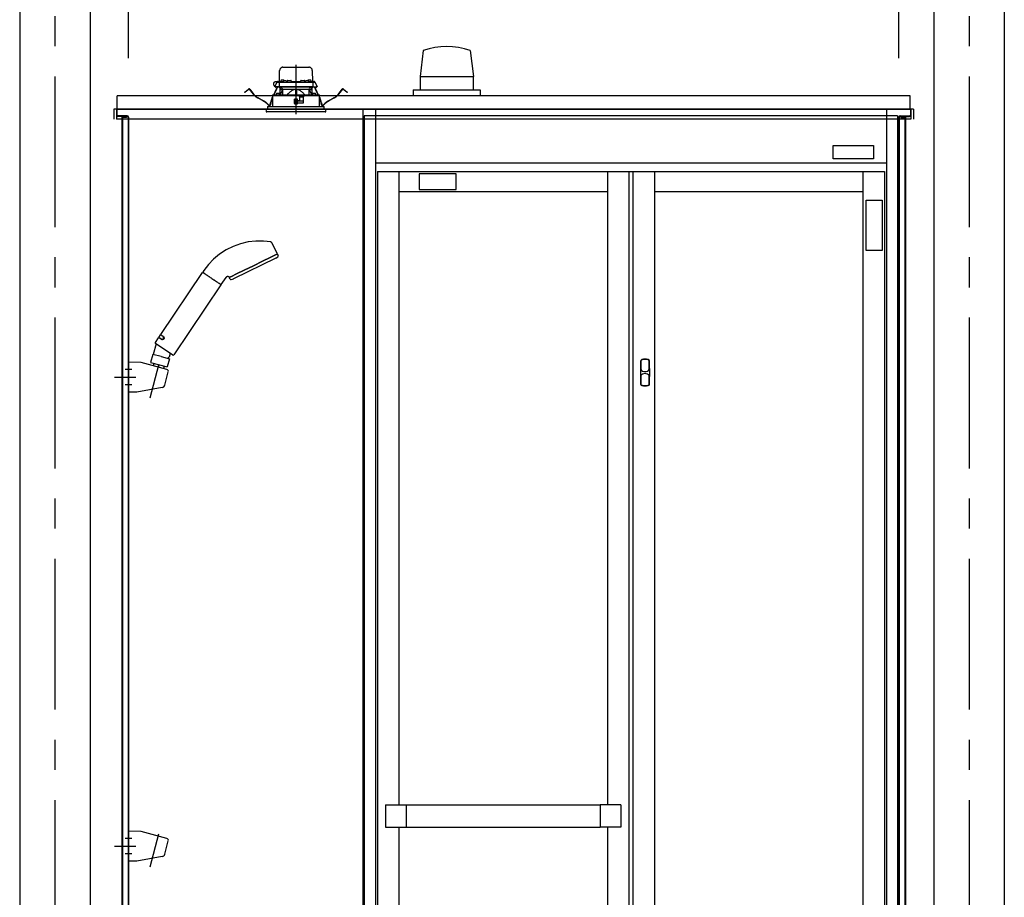
# Model space of a CAD drawing. Extents: x -405 to 205, y -16 to 288.
# Drawn here: x -232 to -183, y 194 to 238 of the extents above; entities that cross this region are included whole.
import ezdxf

# ---------------------------------------------------------------- set-up
doc = ezdxf.new("R2010")
doc.units = 0
doc.header["$MEASUREMENT"] = 0
doc.linetypes.add('CENTER', pattern=[12, 7.5, -1.5, 1.5, -1.5])
doc.linetypes.add('DASHED', pattern=[4.5, 3, -1.5])
doc.layers.get('0').update_dxf_attribs({"linetype": 'CONTINUOUS'})
doc.layers.get('DEFPOINTS').update_dxf_attribs({"linetype": 'CONTINUOUS'})
doc.layers.add('VIEW0001', color=7, linetype='CONTINUOUS')
doc.styles.get("Standard").update_dxf_attribs({"font": 'ROMANS', "bigfont": 'EXTFONT'})
doc.dimstyles.new('ISO-25', dxfattribs={"dimtxt": 2.5, "dimasz": 2.5, "dimexe": 1.25, "dimexo": 0.625, "dimtad": 1, "dimdec": 4, "dimdsep": 46, "dimtxsty": 'STANDARD', "dimcen": 2.5, "dimadec": 0, "dimazin": 0, "dimtfac": 1, "dimtdec": 4, "dimtmove": 0, "dimatfit": 3, "dimfxl": 1, "dimtolj": 1, "dimtzin": 0, "dimarcsym": 0})

# ---------------------------------------------------------------- blocks, each defined once
blk = doc.blocks.new('_ORIGIN')
at = {"color": 0, "linetype": 'ByBlock'}
blk.add_line((0, 0), (-1, 0), dxfattribs=at)
blk.add_circle((0, 0), 0.5, dxfattribs=at)
blk = doc.blocks.new('*D62')
at = {"color": 0}
for p, q in [((-226.727365, 236.103323), (-226.727365, 242.563379)), ((-226.127365, 242.563379), (-188.994033, 242.563379)), ((-188.394033, 236.103323), (-188.394033, 242.563379))]:
    blk.add_line(p, q, dxfattribs=at)
at = {"layer": 'DEFPOINTS', "color": 0}
for p in [(-188.394033, 242.563379), (-226.727365, 233.563323), (-188.394033, 233.563323)]:
    blk.add_point(p, dxfattribs=at)
at = {"color": 0, "xscale": 0.6, "yscale": 0.6, "zscale": 0.6, "rotation": 180}
blk.add_blockref('_ORIGIN', (-226.727365, 242.563379), dxfattribs=at)
at = {"color": 0, "xscale": 0.6, "yscale": 0.6, "zscale": 0.6}
blk.add_blockref('_ORIGIN', (-188.394033, 242.563379), dxfattribs=at)
at = {"color": 0, "linetype": 'Continuous'}
blk.add_text('バスルーム内寸\u3000１１５０', height=2, dxfattribs=at).set_placement((-222.435199, 243.233443))

msp = doc.modelspace()

# ---------------------------------------------------------------- linework, layer by layer
at = {"layer": 'VIEW0001', "color": 7, "linetype": 'Continuous'}
for p, q in [((-232.144031, 247.196656), (-232.144031, 161.696692)), ((-228.644031, 247.196656), (-228.644031, 161.696692)), ((-186.644031, 247.196656), (-186.644031, 161.696692)), ((-183.144031, 247.196656), (-183.144031, 161.696692)), ((-212.05997, 236.480169), (-212.218342, 235.196444)), ((-209.726398, 236.479493), (-209.56801, 235.195688)), ((-212.218901, 235.196624), (-209.568836, 235.196624)), ((-212.218901, 235.196624), (-212.218901, 234.529957)), ((-209.568836, 235.196624), (-209.568836, 234.529957)), ((-187.827323, 234.22999), (-227.293995, 234.22999)), ((-227.293995, 233.563323), (-227.293995, 234.22999)), ((-212.560698, 234.529957), (-209.227202, 234.529957)), ((-212.560698, 234.529957), (-212.560698, 234.22999)), ((-209.227364, 234.529957), (-209.227364, 234.22999)), ((-187.827323, 233.563323), (-187.827323, 234.22999)), ((-187.660666, 233.563323), (-227.460661, 233.563323)), ((-227.460661, 233.563323), (-227.460661, 233.063323)), ((-227.327361, 233.563323), (-227.327361, 233.273323)), ((-227.304025, 233.563321), (-227.327361, 233.563321)), ((-227.32734, 233.563323), (-227.32734, 233.063323)), ((-227.304025, 233.563323), (-227.304025, 233.273323)), ((-227.304025, 233.563323), (-187.817371, 233.563323)), ((-220.194032, 233.563323), (-220.394032, 233.563323)), ((-220.194032, 233.563323), (-220.394032, 233.563323)), ((-220.194032, 233.563323), (-220.394032, 233.563323)), ((-215.060698, 233.563323), (-215.060698, 167.629989)), ((-214.444038, 233.563323), (-214.444038, 166.396656)), ((-189.010704, 233.563323), (-214.444038, 233.563323)), ((-189.010704, 233.563323), (-189.010704, 166.396656)), ((-187.817371, 233.563323), (-187.817371, 233.273323)), ((-187.817371, 233.563321), (-187.794035, 233.563321)), ((-187.794035, 233.563323), (-187.794035, 233.273323)), ((-187.793997, 233.563323), (-187.793997, 233.063323)), ((-187.660666, 233.563323), (-187.660666, 233.063323)), ((-187.793997, 233.063323), (-227.32734, 233.063323)), ((-226.794025, 233.229988), (-227.26069, 233.229988)), ((-226.743366, 233.206652), (-227.26069, 233.206652)), ((-227.067361, 233.206652), (-227.067361, 174.368892)), ((-227.027363, 233.146655), (-227.027363, 174.368892)), ((-226.827361, 233.146655), (-227.027363, 233.146655)), ((-226.827361, 233.206652), (-226.827361, 233.146655)), ((-226.75069, 233.163322), (-226.75069, 167.696656)), ((-226.727365, 233.163322), (-226.727365, 167.629989)), ((-214.994033, 233.235235), (-214.994033, 166.396656)), ((-188.460708, 233.229989), (-214.994033, 233.229989)), ((-188.460708, 233.235235), (-188.460708, 166.396656)), ((-188.394031, 233.163322), (-188.394031, 167.696656)), ((-188.37803, 233.206652), (-187.860706, 233.206652)), ((-188.37803, 233.206652), (-187.860706, 233.206652)), ((-188.370706, 233.163322), (-188.370706, 167.696656)), ((-188.327371, 233.229988), (-187.860706, 233.229988)), ((-188.327371, 233.229988), (-187.860706, 233.229988)), ((-188.294035, 233.206652), (-188.294035, 233.146655)), ((-188.294035, 233.206652), (-188.294035, 233.146655)), ((-188.294035, 233.146655), (-188.094033, 233.146655)), ((-188.294035, 233.146655), (-188.094033, 233.146655)), ((-188.094033, 233.146655), (-188.094033, 168.729989)), ((-188.054035, 233.206652), (-188.054035, 168.963321)), ((-191.660627, 231.760612), (-189.660627, 231.760612)), ((-191.660627, 231.093945), (-191.660627, 231.760612)), ((-189.660627, 231.760612), (-189.660627, 231.093945)), ((-214.444038, 230.896656), (-189.010704, 230.896656)), ((-189.660627, 231.093945), (-191.660627, 231.093945)), ((-214.344038, 230.463323), (-189.110704, 230.463323)), ((-214.344038, 230.463323), (-214.344038, 167.396656)), ((-213.277371, 230.463323), (-213.277371, 198.954989)), ((-210.427303, 230.340761), (-212.260636, 230.340761)), ((-212.260636, 230.340761), (-212.260636, 229.574094)), ((-210.427303, 229.574094), (-210.427303, 230.340761)), ((-202.894038, 230.463323), (-202.894038, 198.954989)), ((-201.827371, 230.463323), (-201.827371, 167.396656)), ((-201.627371, 230.463323), (-201.627371, 167.396656)), ((-200.560704, 230.463323), (-200.560704, 167.396656)), ((-190.177371, 230.463323), (-190.177371, 167.396656)), ((-189.110704, 230.463323), (-189.110704, 167.396656)), ((-213.277371, 229.463323), (-202.894038, 229.463323)), ((-212.260636, 229.574094), (-210.427303, 229.574094)), ((-200.560704, 229.463323), (-190.177371, 229.463323)), ((-190.020214, 226.53642), (-190.020214, 229.03642)), ((-190.020214, 229.03642), (-189.227287, 229.03642)), ((-189.227287, 229.03642), (-189.227287, 226.53642)), ((-189.227287, 226.53642), (-190.020214, 226.53642)), ((-226.106332, 220.958862), (-226.727368, 220.980544)), ((-226.727364, 219.479378), (-226.727364, 220.980546)), ((-224.819586, 220.61585), (-226.092409, 220.956919)), ((-224.9246, 219.837595), (-224.748867, 220.493394)), ((-225.056633, 219.716595), (-226.31977, 219.493637)), ((-226.319768, 219.493638), (-226.727361, 219.479379)), ((-213.944038, 198.954989), (-213.944038, 197.838323)), ((-213.944038, 198.954989), (-212.910704, 198.954989)), ((-212.910704, 198.954989), (-212.910704, 197.838323)), ((-212.910704, 198.951656), (-203.260704, 198.951656)), ((-203.260704, 198.954989), (-203.260704, 197.838323)), ((-202.227371, 198.954989), (-203.260704, 198.954989)), ((-202.227371, 198.954989), (-202.227371, 197.838323)), ((-226.106332, 197.625556), (-226.727368, 197.647238)), ((-226.727364, 196.146072), (-226.727364, 197.64724)), ((-224.819586, 197.282544), (-226.092409, 197.623613)), ((-213.944038, 197.838323), (-212.910704, 197.838323)), ((-213.277371, 197.838323), (-213.277371, 167.396656)), ((-212.910704, 197.841656), (-203.260704, 197.841656)), ((-202.227371, 197.838323), (-203.260704, 197.838323)), ((-202.894038, 197.838323), (-202.894038, 167.396656)), ((-224.9246, 196.504289), (-224.748867, 197.160088)), ((-226.319768, 196.160332), (-226.727361, 196.146073)), ((-225.056633, 196.383289), (-226.31977, 196.160332))]:
    msp.add_line(p, q, dxfattribs=at)
at = {"layer": 'VIEW0001', "color": 7, "linetype": 'CENTER'}
for p, q in [((-230.394031, 247.196656), (-230.394031, 151.363323)), ((-184.894031, 247.196656), (-184.894031, 151.363312)), ((-218.394031, 235.775471), (-218.394031, 233.314402)), ((-226.5607, 220.613296), (-226.894032, 220.613296)), ((-225.658028, 219.199573), (-225.215403, 220.851536)), ((-227.428251, 220.229962), (-226.362826, 220.229962)), ((-226.5607, 219.846627), (-226.894032, 219.846627)), ((-225.658028, 195.866267), (-225.215403, 197.51823)), ((-226.5607, 197.279991), (-226.894032, 197.279991)), ((-227.428251, 196.896656), (-226.362826, 196.896656)), ((-226.5607, 196.513321), (-226.894032, 196.513321))]:
    msp.add_line(p, q, dxfattribs=at)
at = {"layer": 'VIEW0001', "color": 7, "linetype": 'DASHED'}
for p, q in [((-219.216513, 234.943323), (-219.207036, 235.486232)), ((-219.040395, 235.649989), (-217.747668, 235.649989)), ((-217.581027, 235.486232), (-217.57155, 234.943323)), ((-219.440047, 234.676656), (-219.340216, 234.890743)), ((-219.326578, 234.919989), (-219.415698, 234.919989)), ((-219.340216, 234.890743), (-219.327957, 234.917033)), ((-219.327957, 234.917033), (-219.324673, 234.924077)), ((-219.310006, 234.909989), (-219.199608, 234.909989)), ((-219.294462, 234.943323), (-219.032381, 234.943323)), ((-219.232936, 234.877238), (-219.236437, 234.676656)), ((-219.233179, 234.943323), (-219.23265, 234.973614)), ((-219.215986, 234.989989), (-219.215698, 234.989989)), ((-219.199608, 234.909989), (-219.077395, 234.909989)), ((-219.149894, 234.971564), (-219.152365, 234.943323)), ((-219.11274, 235.003812), (-219.114031, 235.003812)), ((-219.077395, 234.909989), (-217.710668, 234.909989)), ((-219.072365, 235.003812), (-219.072365, 235.008144)), ((-219.049031, 235.003812), (-219.072365, 235.003812)), ((-219.049031, 235.008144), (-219.049031, 235.003812)), ((-219.033227, 234.938231), (-219.035698, 234.909989)), ((-219.007365, 235.003812), (-219.008656, 235.003812)), ((-218.996073, 234.970479), (-218.997365, 234.970479)), ((-218.955698, 234.970479), (-218.955698, 234.974811)), ((-218.932365, 234.970479), (-218.955698, 234.970479)), ((-218.932365, 234.974811), (-218.932365, 234.970479)), ((-218.890698, 234.970479), (-218.89199, 234.970479)), ((-218.855682, 234.943323), (-218.830116, 234.943323)), ((-218.852365, 234.909989), (-218.854835, 234.938231)), ((-218.829815, 234.960571), (-218.830698, 234.909989)), ((-218.796487, 234.993323), (-218.658242, 234.993323)), ((-218.624031, 234.909989), (-218.624914, 234.960571)), ((-218.624613, 234.943323), (-218.163449, 234.943323)), ((-218.163148, 234.960571), (-218.164031, 234.909989)), ((-218.12982, 234.993323), (-217.991576, 234.993323)), ((-217.957365, 234.909989), (-217.958248, 234.960571)), ((-217.957946, 234.943323), (-217.932381, 234.943323)), ((-217.933227, 234.938231), (-217.935698, 234.909989)), ((-217.896073, 234.970479), (-217.897365, 234.970479)), ((-217.855698, 234.970479), (-217.855698, 234.974811)), ((-217.832365, 234.970479), (-217.855698, 234.970479)), ((-217.832365, 234.974811), (-217.832365, 234.970479)), ((-217.790698, 234.970479), (-217.79199, 234.970479)), ((-217.779406, 235.003812), (-217.780698, 235.003812)), ((-217.755682, 234.943323), (-217.4936, 234.943323)), ((-217.752365, 234.909989), (-217.754835, 234.938231)), ((-217.739031, 235.003812), (-217.739031, 235.008144)), ((-217.715698, 235.003812), (-217.739031, 235.003812)), ((-217.715698, 235.008144), (-217.715698, 235.003812)), ((-217.710668, 234.909989), (-217.588455, 234.909989)), ((-217.674031, 235.003812), (-217.675323, 235.003812)), ((-217.635698, 234.943323), (-217.638169, 234.971564)), ((-217.588455, 234.909989), (-217.478057, 234.909989)), ((-217.572365, 234.989989), (-217.572076, 234.989989)), ((-217.555412, 234.973614), (-217.554883, 234.943323)), ((-217.555126, 234.877238), (-217.551625, 234.676656)), ((-217.46339, 234.924077), (-217.460106, 234.917033)), ((-217.460106, 234.917033), (-217.447846, 234.890743)), ((-217.447846, 234.890743), (-217.348016, 234.676656)), ((-220.951521, 234.406109), (-220.872185, 234.466985)), ((-220.944418, 234.396854), (-220.951521, 234.406109)), ((-220.865083, 234.45773), (-220.944418, 234.396854)), ((-220.872185, 234.466985), (-220.737316, 234.570475)), ((-220.730213, 234.561219), (-220.865083, 234.45773)), ((-220.51407, 234.306914), (-220.706845, 234.558142)), ((-220.697589, 234.565244), (-220.504815, 234.314016)), ((-219.566406, 234.223324), (-219.56752, 233.696656)), ((-218.250698, 234.223323), (-219.565996, 234.223323)), ((-219.5597, 234.263548), (-219.5597, 234.223323)), ((-219.543333, 234.27996), (-219.559635, 234.263538)), ((-219.543329, 234.27996), (-218.394031, 234.289989)), ((-219.504106, 234.280302), (-219.368516, 234.568667)), ((-219.357958, 234.563703), (-219.491161, 234.280415)), ((-219.403539, 234.676656), (-219.440047, 234.676656)), ((-219.40332, 234.659989), (-219.421574, 234.659989)), ((-219.236437, 234.676656), (-219.403539, 234.676656)), ((-219.218102, 234.659989), (-219.40332, 234.659989)), ((-219.384294, 234.309898), (-219.386765, 234.281656)), ((-219.386765, 234.281656), (-219.203432, 234.281656)), ((-219.368516, 234.568667), (-219.340148, 234.628997)), ((-219.357958, 234.563703), (-219.368516, 234.568667)), ((-219.32959, 234.624033), (-219.357958, 234.563703)), ((-219.34714, 234.342146), (-219.348432, 234.342146)), ((-219.325576, 234.659989), (-219.340148, 234.628997)), ((-219.340148, 234.628997), (-219.32959, 234.624033)), ((-219.312684, 234.659989), (-219.32959, 234.624033)), ((-219.306765, 234.342146), (-219.306765, 234.346478)), ((-219.283432, 234.342146), (-219.306765, 234.342146)), ((-219.283432, 234.346478), (-219.283432, 234.342146)), ((-219.241765, 234.342146), (-219.243057, 234.342146)), ((-219.097792, 234.676656), (-219.236437, 234.676656)), ((-219.087637, 234.659989), (-219.218102, 234.659989)), ((-219.203432, 234.281656), (-219.205903, 234.309898)), ((-219.072729, 234.523323), (-219.188792, 234.283054)), ((-219.177365, 234.30671), (-219.177365, 234.659989)), ((-219.160698, 234.659989), (-219.160698, 234.523323)), ((-219.065338, 234.523323), (-219.160698, 234.523323)), ((-219.07454, 234.587165), (-219.147365, 234.659989)), ((-217.690271, 234.676656), (-219.097792, 234.676656)), ((-217.700426, 234.659989), (-219.087637, 234.659989)), ((-219.07454, 234.587165), (-219.044031, 234.556656)), ((-219.044031, 234.284317), (-219.044031, 234.556656)), ((-219.044031, 234.556656), (-218.419031, 234.556656)), ((-218.419031, 234.556656), (-218.419031, 234.289771)), ((-218.394031, 234.556656), (-218.419031, 234.556656)), ((-218.369031, 234.556656), (-218.394031, 234.556656)), ((-218.394031, 234.289989), (-217.244734, 234.27996)), ((-218.369031, 234.556656), (-217.744031, 234.556656)), ((-218.369031, 234.556656), (-218.369031, 234.289771)), ((-218.225972, 234.198597), (-218.250698, 234.223323)), ((-218.250698, 234.223323), (-217.984031, 234.223323)), ((-217.984031, 234.223323), (-218.004133, 234.203221)), ((-217.222066, 234.223323), (-217.984031, 234.223323)), ((-217.744031, 234.556656), (-217.713523, 234.587165)), ((-217.744031, 234.284317), (-217.744031, 234.556656)), ((-217.627365, 234.523323), (-217.722725, 234.523323)), ((-217.599271, 234.283054), (-217.715333, 234.523323)), ((-217.640698, 234.659989), (-217.713523, 234.587165)), ((-217.569961, 234.659989), (-217.700426, 234.659989)), ((-217.551625, 234.676656), (-217.690271, 234.676656)), ((-217.627365, 234.523323), (-217.627365, 234.659989)), ((-217.610698, 234.659989), (-217.610698, 234.30671)), ((-217.58216, 234.309898), (-217.584631, 234.281656)), ((-217.584631, 234.281656), (-217.401297, 234.281656)), ((-217.384743, 234.659989), (-217.569961, 234.659989)), ((-217.551625, 234.676656), (-217.384524, 234.676656)), ((-217.545006, 234.342146), (-217.546297, 234.342146)), ((-217.504631, 234.342146), (-217.504631, 234.346478)), ((-217.481297, 234.342146), (-217.504631, 234.342146)), ((-217.481297, 234.346478), (-217.481297, 234.342146)), ((-217.458472, 234.624033), (-217.475379, 234.659989)), ((-217.447914, 234.628997), (-217.462487, 234.659989)), ((-217.458472, 234.624033), (-217.447914, 234.628997)), ((-217.430105, 234.563703), (-217.458472, 234.624033)), ((-217.447914, 234.628997), (-217.419547, 234.568667)), ((-217.439631, 234.342146), (-217.440922, 234.342146)), ((-217.419547, 234.568667), (-217.430105, 234.563703)), ((-217.296902, 234.280415), (-217.430105, 234.563703)), ((-217.419547, 234.568667), (-217.283957, 234.280302)), ((-217.401297, 234.281656), (-217.403768, 234.309898)), ((-217.366489, 234.659989), (-217.384743, 234.659989)), ((-217.348016, 234.676656), (-217.384524, 234.676656)), ((-217.228428, 234.263538), (-217.24473, 234.27996)), ((-217.228362, 234.223323), (-217.228362, 234.263548)), ((-217.220542, 233.696656), (-217.221657, 234.223323)), ((-216.283248, 234.314016), (-216.090473, 234.565244)), ((-216.081218, 234.558142), (-216.273992, 234.306914)), ((-215.922979, 234.45773), (-216.057849, 234.561219)), ((-216.050747, 234.570475), (-215.915877, 234.466985)), ((-215.843644, 234.396854), (-215.922979, 234.45773)), ((-215.915877, 234.466985), (-215.836542, 234.406109)), ((-215.836542, 234.406109), (-215.843644, 234.396854)), ((-220.006025, 233.964219), (-220.298984, 234.123236)), ((-220.293419, 234.133489), (-220.00046, 233.974473)), ((-219.674653, 233.789189), (-219.660237, 233.874835)), ((-219.648732, 233.872898), (-219.663148, 233.787252)), ((-219.591644, 234.094131), (-219.566567, 234.147465)), ((-219.566625, 234.119923), (-219.581086, 234.089166)), ((-218.469185, 234.049931), (-218.467265, 233.829931)), ((-218.461745, 233.959977), (-218.4684, 233.959977)), ((-218.461269, 233.905482), (-218.462589, 234.056648)), ((-218.324031, 234.056656), (-218.462518, 234.056656)), ((-218.394031, 233.906656), (-218.461269, 233.905482)), ((-218.460698, 233.839989), (-218.461269, 233.905482)), ((-218.394031, 233.839989), (-218.460698, 233.839989)), ((-218.460598, 233.823323), (-218.324031, 233.823323)), ((-218.394031, 234.056656), (-218.394031, 233.906656)), ((-218.326793, 233.905482), (-218.394031, 233.906656)), ((-218.327365, 233.839989), (-218.394031, 233.839989)), ((-218.327365, 233.839989), (-218.326793, 233.905482)), ((-218.326793, 233.905482), (-218.325474, 234.056656)), ((-218.021961, 233.959977), (-218.326318, 233.959977)), ((-218.317365, 234.010798), (-218.317365, 234.049989)), ((-218.317365, 233.829989), (-218.317365, 233.863323)), ((-218.28696, 233.976252), (-218.314436, 234.003727)), ((-218.307365, 233.873323), (-218.024031, 233.873323)), ((-218.227365, 233.973323), (-218.279889, 233.973323)), ((-218.225972, 234.198597), (-218.217365, 234.189989)), ((-218.217365, 234.189989), (-218.217365, 233.983323)), ((-218.018528, 234.156656), (-218.217365, 234.156656)), ((-218.023468, 233.873637), (-218.017957, 234.189397)), ((-218.017365, 234.189989), (-218.004133, 234.203221)), ((-218.017365, 233.879989), (-218.017365, 234.189989)), ((-217.221496, 234.147465), (-217.196418, 234.094131)), ((-217.206976, 234.089166), (-217.221438, 234.119923)), ((-217.124914, 233.787252), (-217.139331, 233.872898)), ((-217.127826, 233.874835), (-217.11341, 233.789189)), ((-216.787603, 233.974473), (-216.494644, 234.133489)), ((-216.489078, 234.123236), (-216.782037, 233.964219)), ((-216.894031, 233.563323), (-219.894031, 233.563323)), ((-219.894031, 233.563323), (-219.885028, 233.460418)), ((-217.199879, 233.429989), (-219.851822, 233.429989)), ((-219.804031, 233.696656), (-216.984031, 233.696656)), ((-219.804031, 233.696656), (-219.804031, 233.563323)), ((-216.936241, 233.429989), (-217.199879, 233.429989)), ((-216.984031, 233.563323), (-216.984031, 233.696656)), ((-216.903034, 233.460418), (-216.894031, 233.563323))]:
    msp.add_line(p, q, dxfattribs=at)
at = {"layer": 'VIEW0001', "color": 4, "linetype": 'Continuous'}
for p, q in [((-219.611692, 226.932702), (-219.322789, 226.377725)), ((-219.391982, 226.15876), (-221.503623, 225.128844)), ((-220.513281, 225.778054), (-220.060613, 225.998836)), ((-220.060613, 225.998836), (-220.513281, 225.778054)), ((-220.060613, 225.998836), (-219.676859, 226.186005)), ((-219.676859, 226.186005), (-220.060613, 225.998836)), ((-219.676859, 226.186005), (-219.420443, 226.311067)), ((-219.420443, 226.311067), (-219.676859, 226.186005)), ((-219.420443, 226.311067), (-219.330401, 226.354984)), ((-219.330401, 226.354984), (-219.420443, 226.311067)), ((-219.30787, 226.346783), (-219.279971, 226.284121)), ((-225.121984, 222.350076), (-223.041786, 225.434095)), ((-222.972199, 225.537263), (-223.023146, 225.46173)), ((-223.016499, 225.437142), (-223.010079, 225.432812)), ((-223.010079, 225.432812), (-223.007805, 225.431278)), ((-223.007805, 225.431278), (-223.005268, 225.429567)), ((-223.005268, 225.429567), (-222.999445, 225.425639)), ((-222.999445, 225.425639), (-222.984842, 225.41579)), ((-222.984842, 225.41579), (-222.966332, 225.403304)), ((-222.966332, 225.403304), (-222.955597, 225.396063)), ((-221.349704, 225.370104), (-220.96595, 225.557273)), ((-220.96595, 225.557273), (-221.349704, 225.370104)), ((-220.96595, 225.557273), (-220.513281, 225.778054)), ((-220.513281, 225.778054), (-220.96595, 225.557273)), ((-222.955597, 225.396063), (-222.952756, 225.394147)), ((-222.952756, 225.394147), (-222.949854, 225.39219)), ((-222.949854, 225.39219), (-222.943894, 225.38817)), ((-222.943894, 225.38817), (-222.918045, 225.370735)), ((-222.918045, 225.370735), (-222.889034, 225.351166)), ((-222.889034, 225.351166), (-222.85685, 225.329458)), ((-222.85685, 225.329458), (-222.848308, 225.323696)), ((-222.848308, 225.323696), (-222.839625, 225.31784)), ((-222.839625, 225.31784), (-222.821867, 225.305862)), ((-222.821867, 225.305862), (-222.784807, 225.280864)), ((-222.784807, 225.280864), (-222.745698, 225.254485)), ((-222.745698, 225.254485), (-222.725366, 225.240771)), ((-222.725366, 225.240771), (-222.720203, 225.237288)), ((-222.720203, 225.237288), (-222.715026, 225.233796)), ((-222.715026, 225.233796), (-222.704638, 225.226789)), ((-222.704638, 225.226789), (-222.662635, 225.198458)), ((-222.662635, 225.198458), (-222.619923, 225.169648)), ((-222.619923, 225.169648), (-222.576496, 225.140357)), ((-222.576496, 225.140357), (-222.532943, 225.11098)), ((-222.532943, 225.11098), (-222.489866, 225.081924)), ((-222.489866, 225.081924), (-222.47917, 225.07471)), ((-222.47917, 225.07471), (-222.468544, 225.067542)), ((-222.468544, 225.067542), (-222.447601, 225.053416)), ((-222.447601, 225.053416), (-222.406929, 225.025982)), ((-222.406929, 225.025982), (-222.367863, 224.999632)), ((-222.367863, 224.999632), (-222.348939, 224.986868)), ((-222.348939, 224.986868), (-222.344272, 224.98372)), ((-222.344272, 224.98372), (-222.339634, 224.980592)), ((-222.339634, 224.980592), (-222.330491, 224.974424)), ((-222.330491, 224.974424), (-222.295705, 224.950961)), ((-222.295705, 224.950961), (-222.263734, 224.929396)), ((-222.263734, 224.929396), (-222.234588, 224.909737)), ((-222.111205, 224.846618), (-221.875329, 225.196318)), ((-221.671369, 225.117759), (-221.703571, 225.178321)), ((-221.696161, 225.201125), (-221.60612, 225.245041)), ((-221.60612, 225.245041), (-221.696161, 225.201125)), ((-221.60612, 225.245041), (-221.349704, 225.370104)), ((-221.349704, 225.370104), (-221.60612, 225.245041)), ((-222.129845, 224.818983), (-224.478455, 221.337025)), ((-222.234588, 224.909737), (-222.227758, 224.90513)), ((-222.227758, 224.90513), (-222.221161, 224.90068)), ((-222.221161, 224.90068), (-222.208675, 224.892258)), ((-222.208675, 224.892258), (-222.186488, 224.877293)), ((-222.186488, 224.877293), (-222.167998, 224.864822)), ((-222.167998, 224.864822), (-222.160158, 224.859533)), ((-222.160158, 224.859533), (-222.158347, 224.858312)), ((-222.158347, 224.858312), (-222.156604, 224.857136)), ((-222.156604, 224.857136), (-222.153318, 224.85492)), ((-222.153318, 224.85492), (-222.142814, 224.847835)), ((-222.142814, 224.847835), (-222.13648, 224.843562)), ((-222.13648, 224.843562), (-222.134342, 224.84212)), ((-225.390396, 221.952138), (-225.230094, 222.189795)), ((-225.222639, 222.200849), (-225.12944, 222.339022)), ((-225.111392, 222.125812), (-225.222639, 222.200849)), ((-225.107776, 222.115331), (-225.22084, 222.191594)), ((-225.175596, 222.161077), (-225.171868, 222.166604)), ((-225.018193, 222.263985), (-225.12944, 222.339022)), ((-225.120185, 222.340821), (-225.007121, 222.264558)), ((-225.078669, 222.304776), (-225.074941, 222.310303)), ((-224.987721, 222.113559), (-224.98719, 222.113965)), ((-224.987141, 222.113895), (-224.985926, 222.114735)), ((-225.352298, 221.886233), (-225.493564, 221.35888)), ((-224.524729, 221.328031), (-225.381402, 221.905863)), ((-225.517721, 221.365352), (-225.626153, 220.960662)), ((-225.107204, 221.255359), (-225.517721, 221.365352)), ((-225.107204, 221.255359), (-224.696686, 221.145365)), ((-224.696686, 221.145365), (-224.804026, 220.744749)), ((-224.753036, 221.160462), (-224.7879, 221.169797)), ((-224.753028, 221.160461), (-224.699255, 221.232335)), ((-224.650829, 221.413086), (-224.699257, 221.232335)), ((-225.626153, 220.960662), (-224.804026, 220.744749)), ((-225.473216, 220.919685), (-225.505388, 220.799613)), ((-224.957166, 220.784968), (-224.990197, 220.661691))]:
    msp.add_line(p, q, dxfattribs=at)
at = {"layer": 'VIEW0001', "color": 4, "linetype": 'CENTER'}
msp.add_line((-225.215636, 220.850669), (-225.250264, 220.721431), dxfattribs=at)
at = {"layer": 'VIEW0001', "color": 7, "linetype": 'DASHED'}
for points in [[(-219.559217, 234.263538), (-219.548644, 234.263629), (-219.537622, 234.263724), (-219.525699, 234.263827), (-219.512452, 234.263941), (-219.497785, 234.264067), (-219.481829, 234.264205), (-219.464722, 234.264352), (-219.446556, 234.264508), (-219.427331, 234.264674), (-219.407036, 234.264848), (-219.385663, 234.265032), (-219.363233, 234.265225), (-219.339781, 234.265427), (-219.31534, 234.265638), (-219.289933, 234.265857), (-219.263583, 234.266083), (-219.236318, 234.266318), (-219.208167, 234.26656), (-219.17916, 234.26681), (-219.149328, 234.267066), (-219.118704, 234.26733), (-219.087318, 234.2676), (-219.055203, 234.267876), (-219.022392, 234.268159), (-218.988921, 234.268447), (-218.954825, 234.26874), (-218.920141, 234.269039), (-218.884903, 234.269342), (-218.849147, 234.26965), (-218.812913, 234.269962), (-218.776243, 234.270277), (-218.739177, 234.270596), (-218.701747, 234.270919), (-218.663994, 234.271243), (-218.625957, 234.271571), (-218.587677, 234.2719), (-218.549194, 234.272232), (-218.510548, 234.272564), (-218.471778, 234.272898), (-218.432925, 234.273232), (-218.394031, 234.273567)], [(-219.065338, 234.523323), (-219.063341, 234.527408), (-219.061346, 234.531493), (-219.059352, 234.535578), (-219.057361, 234.539664), (-219.055374, 234.543751), (-219.053392, 234.547838), (-219.051416, 234.551927), (-219.049447, 234.556018), (-219.047484, 234.560109)], [(-218.419031, 234.54601), (-218.445051, 234.543444), (-218.470808, 234.538776), (-218.496157, 234.532209), (-218.520989, 234.523963), (-218.545248, 234.514178), (-218.568896, 234.50299), (-218.591929, 234.490554), (-218.614347, 234.477027), (-218.636158, 234.462565), (-218.657391, 234.447291), (-218.678097, 234.43131), (-218.698326, 234.414724), (-218.71811, 234.397613), (-218.737451, 234.380006), (-218.756349, 234.361929), (-218.774807, 234.343413), (-218.792899, 234.324541), (-218.810746, 234.305429), (-218.82847, 234.286198)], [(-218.394031, 234.273567), (-218.356941, 234.273248), (-218.319887, 234.272929), (-218.282905, 234.272611), (-218.24603, 234.272293), (-218.209299, 234.271977), (-218.172742, 234.271662), (-218.136395, 234.27135), (-218.100295, 234.271039), (-218.064476, 234.270731), (-218.028973, 234.270425), (-217.993818, 234.270122), (-217.959042, 234.269823), (-217.924682, 234.269527), (-217.890771, 234.269235), (-217.857341, 234.268948), (-217.824424, 234.268664), (-217.792051, 234.268386), (-217.760253, 234.268112), (-217.729061, 234.267844), (-217.698505, 234.267581), (-217.668613, 234.267323), (-217.639413, 234.267072), (-217.610931, 234.266827), (-217.583197, 234.266588), (-217.556239, 234.266357), (-217.530082, 234.266132), (-217.504751, 234.265914), (-217.480269, 234.265703), (-217.456662, 234.2655), (-217.433951, 234.265304), (-217.412158, 234.265116), (-217.391302, 234.264937), (-217.371399, 234.264765), (-217.352475, 234.264603), (-217.334558, 234.264448), (-217.317667, 234.264303), (-217.301788, 234.264167), (-217.2869, 234.264038), (-217.273045, 234.263919), (-217.260367, 234.26381), (-217.248989, 234.263712), (-217.238655, 234.263623), (-217.228846, 234.263538)], [(-218.394031, 234.273567), (-218.394031, 234.273567)], [(-217.959592, 234.286198), (-217.979511, 234.307596), (-217.999568, 234.328856), (-218.019902, 234.349841), (-218.040652, 234.370414), (-218.061947, 234.39044), (-218.083839, 234.409829), (-218.106341, 234.428509), (-218.129469, 234.446407), (-218.153237, 234.463447), (-218.177686, 234.47948), (-218.202878, 234.4943), (-218.228857, 234.507707), (-218.255604, 234.519537), (-218.283084, 234.529617), (-218.311238, 234.537496), (-218.33997, 234.542637), (-218.369031, 234.54601)], [(-217.740578, 234.560109), (-217.738616, 234.556018), (-217.736646, 234.551927), (-217.73467, 234.547838), (-217.732688, 234.543751), (-217.730701, 234.539664), (-217.728711, 234.535578), (-217.726717, 234.531493), (-217.724721, 234.527408), (-217.722725, 234.523323)], [(-217.228846, 234.263538), (-217.228846, 234.263538)], [(-217.228846, 234.263538), (-217.228846, 234.263538)], [(-217.228846, 234.263538), (-217.228846, 234.263538)], [(-217.228846, 234.263538), (-217.228846, 234.263538)], [(-221.875329, 225.196318), (-221.875329, 225.196318)], [(-221.875329, 225.196318), (-221.875329, 225.196318)], [(-225.098475, 222.109773), (-225.098475, 222.109773)], [(-225.098475, 222.109773), (-225.098475, 222.109773)], [(-225.098475, 222.109773), (-225.098475, 222.109773)], [(-225.018193, 222.263985), (-225.018193, 222.263985)], [(-224.975845, 222.125272), (-224.975845, 222.125272)], [(-224.975845, 222.125272), (-224.975845, 222.125272)], [(-224.975845, 222.125272), (-224.975845, 222.125272)], [(-224.975845, 222.125272), (-224.975845, 222.125272)], [(-224.959859, 222.158323), (-224.959859, 222.158323)]]:
    msp.add_lwpolyline(points, dxfattribs=at)
at = {"layer": 'VIEW0001', "color": 4, "linetype": 'Continuous'}
for points in [[(-219.646756, 226.958283), (-220.011331, 227.000235), (-220.388151, 227.001267), (-220.770213, 226.958453), (-221.149767, 226.870486), (-221.518865, 226.737842), (-221.869844, 226.562791), (-222.195767, 226.349299), (-222.490795, 226.102781), (-222.750514, 225.829741), (-222.972199, 225.537263)], [(-219.611692, 226.932702), (-219.613982, 226.936643), (-219.616603, 226.94032), (-219.619532, 226.943717), (-219.622746, 226.946818), (-219.626223, 226.949606), (-219.62994, 226.952066), (-219.633875, 226.95418), (-219.638004, 226.955932), (-219.642305, 226.957305), (-219.646756, 226.958283)], [(-221.716334, 225.205284), (-221.729469, 225.218125), (-221.744727, 225.228284), (-221.761633, 225.235408), (-221.779624, 225.23931), (-221.798076, 225.239918), (-221.816337, 225.237235), (-221.833759, 225.231333), (-221.849734, 225.222356), (-221.863731, 225.210551), (-221.875329, 225.196318)], [(-225.111392, 222.125812), (-225.108568, 222.124013), (-225.105634, 222.122347), (-225.102592, 222.12081), (-225.099446, 222.1194), (-225.096198, 222.118111), (-225.092849, 222.116944), (-225.089399, 222.115899), (-225.085849, 222.114974), (-225.076561, 222.113208), (-225.07465, 222.112953), (-225.072723, 222.112731), (-225.070782, 222.112542), (-225.068825, 222.112387), (-225.066853, 222.112266), (-225.064866, 222.11218), (-225.062864, 222.112129), (-225.060848, 222.112113), (-225.058816, 222.112134), (-225.056769, 222.112191), (-225.054707, 222.112287), (-225.052629, 222.112422), (-225.050537, 222.112596), (-225.048428, 222.112813), (-225.046304, 222.113072), (-225.045236, 222.113219), (-225.044163, 222.113376), (-225.043088, 222.113546), (-225.042012, 222.113726), (-225.040934, 222.113918), (-225.039857, 222.114122), (-225.038779, 222.114338), (-225.037701, 222.114565), (-225.035543, 222.115056), (-225.033384, 222.115598), (-225.031225, 222.116191), (-225.029065, 222.116839), (-225.026905, 222.117543), (-225.024746, 222.118306), (-225.022587, 222.119131), (-225.020429, 222.120022), (-225.015053, 222.122556), (-225.013992, 222.123114), (-225.012937, 222.12369), (-225.01189, 222.124283), (-225.009817, 222.125522), (-225.007775, 222.126836), (-225.005764, 222.128228), (-225.003786, 222.129702), (-224.999011, 222.133765), (-224.998098, 222.134637), (-224.997203, 222.135526), (-224.996326, 222.136432), (-224.994627, 222.138298), (-224.993001, 222.140235), (-224.99145, 222.142244), (-224.989976, 222.144328), (-224.986675, 222.149801), (-224.98609, 222.150925), (-224.985528, 222.152057), (-224.984991, 222.153198), (-224.984478, 222.154347), (-224.983988, 222.155504), (-224.983522, 222.15667), (-224.983078, 222.157844), (-224.980896, 222.165014), (-224.980352, 222.167407), (-224.979895, 222.169796), (-224.979518, 222.172181), (-224.979219, 222.174561), (-224.978993, 222.176936), (-224.978839, 222.179306), (-224.978752, 222.181672), (-224.978731, 222.184022), (-224.978772, 222.186347), (-224.978871, 222.188647), (-224.979026, 222.190924), (-224.979233, 222.193177), (-224.979491, 222.195409), (-224.979797, 222.197619), (-224.980148, 222.199807), (-224.980341, 222.200894), (-224.980545, 222.201975), (-224.980759, 222.203051), (-224.980984, 222.204122), (-224.981219, 222.205189), (-224.981465, 222.20625), (-224.98172, 222.207306), (-224.981984, 222.208353), (-224.98254, 222.210425), (-224.983129, 222.212464), (-224.98375, 222.214473), (-224.984404, 222.216451), (-224.985087, 222.2184), (-224.9858, 222.22032), (-224.986541, 222.222211), (-224.98731, 222.224074), (-224.988105, 222.225909), (-224.988928, 222.227717), (-224.989776, 222.229497), (-224.99065, 222.231251), (-224.991549, 222.232977), (-224.992473, 222.234676), (-224.993422, 222.236347), (-224.994395, 222.237992), (-225.000725, 222.247258), (-225.002994, 222.250078), (-225.005339, 222.252758), (-225.007757, 222.255295), (-225.010249, 222.25769), (-225.012818, 222.259939), (-225.015465, 222.262039), (-225.018193, 222.263985)], [(-224.987721, 222.113559), (-224.988844, 222.112754), (-224.989991, 222.112004), (-224.991159, 222.111302), (-224.992346, 222.110645), (-224.993548, 222.110028), (-224.994763, 222.109446), (-224.995987, 222.108894), (-224.997219, 222.108368), (-224.998455, 222.107863), (-224.999692, 222.107374), (-225.00111, 222.106828), (-225.002526, 222.106297), (-225.003941, 222.105784), (-225.005355, 222.105287), (-225.006769, 222.104808), (-225.008181, 222.104347), (-225.009593, 222.103906), (-225.011006, 222.103484), (-225.012418, 222.103083), (-225.01383, 222.102704), (-225.015495, 222.102284), (-225.017161, 222.101894), (-225.018826, 222.101532), (-225.020489, 222.101198), (-225.022151, 222.10089), (-225.02381, 222.100608), (-225.025466, 222.10035), (-225.027118, 222.100116), (-225.028765, 222.099905), (-225.030406, 222.099715), (-225.032184, 222.099531), (-225.033955, 222.099372), (-225.035718, 222.099237), (-225.037474, 222.099124), (-225.039222, 222.099035), (-225.040962, 222.098968), (-225.042695, 222.098923), (-225.044419, 222.098899), (-225.046136, 222.098897), (-225.047844, 222.098917), (-225.049807, 222.098964), (-225.051758, 222.099039), (-225.053697, 222.099139), (-225.055623, 222.099266), (-225.057535, 222.099417), (-225.059434, 222.099593), (-225.061318, 222.099792), (-225.063188, 222.100015), (-225.065041, 222.100259), (-225.066879, 222.100526), (-225.06865, 222.100805), (-225.070405, 222.101105), (-225.072145, 222.101424), (-225.073868, 222.101764), (-225.075575, 222.102123), (-225.077266, 222.102501), (-225.07894, 222.1029), (-225.080598, 222.103317), (-225.082239, 222.103755), (-225.083864, 222.104212), (-225.08542, 222.104672), (-225.086958, 222.105152), (-225.088478, 222.105652), (-225.089978, 222.106172), (-225.091457, 222.106714), (-225.092912, 222.107278), (-225.094343, 222.107865), (-225.095748, 222.108476), (-225.097126, 222.109111), (-225.098475, 222.109773)], [(-225.000995, 222.260193), (-224.999788, 222.259217), (-224.998596, 222.258196), (-224.99742, 222.257131), (-224.996259, 222.256024), (-224.995112, 222.254879), (-224.993979, 222.253699), (-224.992859, 222.252484), (-224.991752, 222.25124), (-224.990657, 222.249967), (-224.989575, 222.248668), (-224.988474, 222.24731), (-224.987385, 222.245927), (-224.986309, 222.24452), (-224.985246, 222.243088), (-224.984196, 222.241631), (-224.983158, 222.24015), (-224.982134, 222.238644), (-224.981124, 222.237113), (-224.980127, 222.235557), (-224.979144, 222.233975), (-224.978246, 222.232487), (-224.97736, 222.230976), (-224.976487, 222.229445), (-224.975628, 222.227893), (-224.974782, 222.22632), (-224.973952, 222.224728), (-224.973137, 222.223115), (-224.972337, 222.221483), (-224.971553, 222.219833), (-224.970786, 222.218163), (-224.970092, 222.216603), (-224.969414, 222.215028), (-224.968751, 222.213437), (-224.968104, 222.21183), (-224.967475, 222.210207), (-224.966862, 222.208569), (-224.966268, 222.206914), (-224.965692, 222.205244), (-224.965135, 222.203558), (-224.964598, 222.201856), (-224.964145, 222.200357), (-224.963709, 222.198846), (-224.963289, 222.197323), (-224.962887, 222.195788), (-224.962502, 222.194242), (-224.962136, 222.192684), (-224.961789, 222.191115), (-224.961462, 222.189536), (-224.961155, 222.187945), (-224.96087, 222.186344), (-224.960637, 222.184925), (-224.96042, 222.183498), (-224.960221, 222.182062), (-224.960039, 222.180619), (-224.959874, 222.179168), (-224.959726, 222.17771), (-224.959596, 222.176243), (-224.959484, 222.174769), (-224.959389, 222.173288), (-224.959312, 222.171799), (-224.959259, 222.17047), (-224.959223, 222.169136), (-224.959206, 222.167796), (-224.959211, 222.166453), (-224.959242, 222.165105), (-224.959299, 222.163754), (-224.959387, 222.162399), (-224.959508, 222.161042), (-224.959664, 222.159683), (-224.959859, 222.158323)], [(-224.962889, 222.146379), (-224.963342, 222.145375), (-224.963809, 222.144377), (-224.964291, 222.143385), (-224.964785, 222.1424), (-224.965293, 222.141421), (-224.965814, 222.140448), (-224.966346, 222.139481), (-224.96689, 222.13852), (-224.967445, 222.137565), (-224.96801, 222.136615), (-224.968729, 222.135438), (-224.969463, 222.13427), (-224.970211, 222.13311), (-224.970974, 222.13196), (-224.971752, 222.13082), (-224.972544, 222.129689), (-224.973349, 222.128569), (-224.974168, 222.127459), (-224.975, 222.12636), (-224.975845, 222.125272)]]:
    msp.add_lwpolyline(points, dxfattribs=at)
at = {"layer": 'VIEW0001', "color": 7, "linetype": 'Continuous'}
for centre, radius, start, end in [((-210.894031, 233.177092), 3.502773, 70.528287, 109.442416), ((-227.26069, 233.273323), 0.066667, 179.999991, 270.000001), ((-227.26069, 233.273323), 0.043333, 179.999991, 270.000001), ((-187.860706, 233.273323), 0.066667, 269.999999, 0.000009), ((-187.860706, 233.273323), 0.043333, 269.999999, 0.000009), ((-187.860706, 233.273323), 0.043333, 269.999999, 0.000009), ((-187.860706, 233.273323), 0.066667, 269.999999, 0.000009), ((-226.794025, 233.163322), 0.066667, 359.999995, 89.999996), ((-226.794025, 233.163322), 0.043333, 359.999995, 89.999996), ((-188.327371, 233.163322), 0.066667, 90.000004, 180.000005), ((-188.327371, 233.163322), 0.066667, 90.000004, 180.000005), ((-188.327371, 233.163322), 0.043333, 90.000004, 180.000005), ((-188.327371, 233.163322), 0.043333, 90.000004, 180.000005), ((-189.2157, 220.463323), 12.041667, 177.274852, 182.725148), ((-201.16051, 221.03188), 0.083333, 102.358309, 177.274852), ((-189.2157, 220.463323), 12.023667, 177.274852, 179.280565), ((-201.16051, 221.03188), 0.065333, 102.358309, 177.274852), ((-201.024033, 220.408989), 0.721, 77.641691, 102.358309), ((-201.024033, 220.408989), 0.703, 77.641691, 102.358309), ((-200.887557, 221.03188), 0.065333, 2.725148, 77.641691), ((-200.887557, 221.03188), 0.083333, 2.725148, 77.641691), ((-212.832367, 220.463323), 12.023667, 0.719514, 2.725148), ((-212.832367, 220.463323), 12.041667, 357.274852, 2.725148), ((-226.108668, 220.892261), 0.066667, 74.999999, 88), ((-224.845464, 220.519264), 0.1, 344.999998, 74.999999), ((-201.024635, 220.786395), 0.275, 218.973836, 321.420655), ((-201.023939, 220.137936), 0.275, 38.817275, 141.244139), ((-189.2157, 220.463323), 12.023667, 180.730226, 182.725148), ((-212.832367, 220.463323), 12.023667, 357.274852, 359.280565), ((-225.085599, 219.880726), 0.166667, 280.000002, 344.999994), ((-201.16051, 219.894765), 0.083333, 182.725148, 257.641691), ((-201.16051, 219.894765), 0.065333, 182.725148, 257.641691), ((-201.024033, 220.517656), 0.721, 257.641691, 282.358309), ((-201.024033, 220.517656), 0.703, 257.641691, 282.358309), ((-200.887557, 219.894765), 0.065333, 282.358309, 357.274852), ((-200.887557, 219.894765), 0.083333, 282.358309, 357.274852), ((-226.108668, 197.558956), 0.066667, 74.999999, 88), ((-224.845464, 197.185958), 0.1, 344.999998, 74.999999), ((-225.085599, 196.547421), 0.166667, 280.000002, 344.999994)]:
    msp.add_arc(centre, radius, start, end, dxfattribs=at)
at = {"layer": 'VIEW0001', "color": 7, "linetype": 'DASHED'}
for centre, radius, start, end in [((-219.040395, 235.483323), 0.166667, 90, 179), ((-217.747668, 235.483323), 0.166667, 1, 90), ((-219.415698, 234.816656), 0.103333, 90, 266.04026), ((-219.310006, 234.876656), 0.033333, 90, 155), ((-219.294462, 234.909989), 0.033333, 90, 155), ((-219.199608, 234.876656), 0.033333, 90, 179), ((-219.215986, 234.973323), 0.016667, 90, 179), ((-219.116687, 234.968659), 0.033333, 106.257028, 175), ((-219.060698, 234.776656), 0.233333, 103.21298, 106.257028), ((-219.060698, 234.776656), 0.233041, 96.619144, 102.903812), ((-219.069955, 234.817923), 0.191034, 92.172514, 95.287702), ((-219.080659, 234.966438), 0.042523, 78.751894, 85.330161), ((-219.040737, 234.966438), 0.042523, 94.669839, 101.248106), ((-219.051441, 234.817923), 0.191034, 84.712298, 87.827486), ((-219.060698, 234.776656), 0.233041, 77.096188, 83.380856), ((-219.000021, 234.935326), 0.033333, 106.257028, 175), ((-218.944031, 234.743323), 0.233333, 103.21298, 106.257028), ((-219.060698, 234.776656), 0.233333, 73.742972, 76.78702), ((-218.944031, 234.743323), 0.233041, 96.619144, 102.903812), ((-219.004709, 234.968659), 0.033333, 10.421571, 73.742972), ((-218.953289, 234.784589), 0.191034, 92.172514, 95.287702), ((-218.963992, 234.933105), 0.042523, 78.751894, 85.330161), ((-218.92407, 234.933105), 0.042523, 94.669839, 101.248106), ((-218.934774, 234.784589), 0.191034, 84.712298, 87.827486), ((-218.944031, 234.743323), 0.233041, 77.096188, 83.380856), ((-218.944031, 234.743323), 0.233333, 73.742972, 76.78702), ((-218.888042, 234.935326), 0.033333, 5, 73.742972), ((-218.796487, 234.959989), 0.033333, 90, 179), ((-218.658242, 234.959989), 0.033333, 1, 90), ((-218.12982, 234.959989), 0.033333, 90, 179), ((-217.991576, 234.959989), 0.033333, 1, 90), ((-217.900021, 234.935326), 0.033333, 106.257028, 175), ((-217.844031, 234.743323), 0.233333, 103.21298, 106.257028), ((-217.844031, 234.743323), 0.233041, 96.619144, 102.903812), ((-217.853289, 234.784589), 0.191034, 92.172514, 95.287702), ((-217.863992, 234.933105), 0.042523, 78.751894, 85.330161), ((-217.82407, 234.933105), 0.042523, 94.669839, 101.248106), ((-217.834774, 234.784589), 0.191034, 84.712298, 87.827486), ((-217.844031, 234.743323), 0.233041, 77.096188, 83.380856), ((-217.783354, 234.968659), 0.033333, 106.257028, 169.578429), ((-217.727365, 234.776656), 0.233333, 103.21298, 106.257028), ((-217.844031, 234.743323), 0.233333, 73.742972, 76.78702), ((-217.727365, 234.776656), 0.233041, 96.619144, 102.903812), ((-217.788042, 234.935326), 0.033333, 5, 73.742972), ((-217.736622, 234.817923), 0.191034, 92.172514, 95.287702), ((-217.747326, 234.966438), 0.042523, 78.751894, 85.330161), ((-217.707403, 234.966438), 0.042523, 94.669839, 101.248106), ((-217.718107, 234.817923), 0.191034, 84.712298, 87.827486), ((-217.727365, 234.776656), 0.233041, 77.096188, 83.380856), ((-217.727365, 234.776656), 0.233333, 73.742972, 76.78702), ((-217.671375, 234.968659), 0.033333, 5, 73.742972), ((-217.588455, 234.876656), 0.033333, 1, 90), ((-217.572076, 234.973323), 0.016667, 1, 90), ((-217.4936, 234.909989), 0.033333, 25, 90), ((-217.478057, 234.876656), 0.033333, 25, 90), ((-220.720067, 234.547996), 0.028333, 37.5, 127.5), ((-220.720067, 234.547996), 0.016667, 37.5, 127.5), ((-219.974591, 234.720871), 0.679999, 217.5, 241.507139), ((-219.974591, 234.720871), 0.668332, 217.5, 241.507139), ((-219.421574, 234.676656), 0.016667, 180, 270), ((-219.351088, 234.306993), 0.033333, 106.257028, 175), ((-219.295099, 234.114989), 0.233333, 103.21298, 106.257028), ((-219.295099, 234.114989), 0.233041, 96.619144, 102.903812), ((-219.304356, 234.156256), 0.191034, 92.172514, 95.287702), ((-219.31506, 234.304771), 0.042523, 78.751894, 85.330161), ((-219.275137, 234.304771), 0.042523, 94.669839, 101.248106), ((-219.285841, 234.156256), 0.191034, 84.712298, 87.827486), ((-219.295099, 234.114989), 0.233041, 77.096188, 83.380856), ((-219.295099, 234.114989), 0.233333, 73.742972, 76.78702), ((-219.218102, 234.676656), 0.016667, 180, 270), ((-219.239109, 234.306993), 0.033333, 5, 73.742972), ((-217.548953, 234.306993), 0.033333, 106.257028, 175), ((-217.569961, 234.676656), 0.016667, 270, 0), ((-217.492964, 234.114989), 0.233333, 103.21298, 106.257028), ((-217.492964, 234.114989), 0.233041, 96.619144, 102.903812), ((-217.502221, 234.156256), 0.191034, 92.172514, 95.287702), ((-217.512925, 234.304771), 0.042523, 78.751894, 85.330161), ((-217.473003, 234.304771), 0.042523, 94.669839, 101.248106), ((-217.483707, 234.156256), 0.191034, 84.712298, 87.827486), ((-217.492964, 234.114989), 0.233041, 77.096188, 83.380856), ((-217.492964, 234.114989), 0.233333, 73.742972, 76.78702), ((-217.436975, 234.306993), 0.033333, 5, 73.742972), ((-217.366489, 234.676656), 0.016667, 270, 0), ((-216.813471, 234.720871), 0.668332, 298.492861, 322.5), ((-216.813471, 234.720871), 0.679999, 298.492861, 322.5), ((-216.067995, 234.547996), 0.028333, 52.5, 142.5), ((-216.067995, 234.547996), 0.016667, 52.5, 142.5), ((-220.387664, 233.261119), 0.799998, 38.692737, 61.507139), ((-220.387664, 233.261119), 0.811665, 38.692737, 61.507139), ((-219.719029, 233.796658), 0.056667, 218.692737, 350.445274), ((-219.719029, 233.796658), 0.045, 218.692737, 350.445274), ((-218.826961, 233.734574), 0.844998, 154.816937, 170.445274), ((-218.826961, 233.734574), 0.833332, 154.816937, 170.445274), ((-218.307365, 234.010798), 0.01, 180, 225), ((-218.307365, 233.863323), 0.01, 90, 180), ((-218.279889, 233.983323), 0.01, 225, 270), ((-218.227365, 233.983323), 0.01, 270, 0), ((-217.961102, 233.734574), 0.833332, 9.554726, 25.183063), ((-217.961102, 233.734574), 0.844998, 9.554726, 25.183063), ((-217.069034, 233.796658), 0.056667, 189.554726, 321.307263), ((-217.069034, 233.796658), 0.045, 189.554726, 321.307263), ((-216.400399, 233.261119), 0.811665, 118.492861, 141.307263), ((-216.400399, 233.261119), 0.799998, 118.492861, 141.307263), ((-219.851822, 233.463323), 0.033333, 185, 270), ((-216.936241, 233.463323), 0.033333, 270, 355)]:
    msp.add_arc(centre, radius, start, end, dxfattribs=at)
at = {"layer": 'VIEW0001', "color": 4, "linetype": 'Continuous'}
for centre, radius, start, end in [((-219.399288, 226.17374), 0.016667, 296, 303.691344), ((-224.068725, 233.177558), 8.434333, 303.691344, 304.451408), ((-219.323095, 226.340004), 0.016667, 24, 116), ((-219.337573, 226.370029), 0.016667, 296, 27.473115), ((-219.325648, 226.263785), 0.05, 304.451408, 24), ((-223.027969, 225.424775), 0.016667, 56, 146), ((-223.009329, 225.45241), 0.016667, 146, 236), ((-221.703602, 225.216039), 0.016667, 220.21705, 296), ((-221.688855, 225.186145), 0.016667, 116, 208), ((-221.627222, 225.141232), 0.05, 208, 287.548592), ((-224.15522, 233.135372), 8.434333, 287.548592, 288.308656), ((-221.510929, 225.143824), 0.016667, 288.308656, 296), ((-222.125022, 224.855938), 0.016667, 236, 326), ((-222.143662, 224.828303), 0.016667, 326, 56), ((-225.224568, 222.186067), 0.006667, 56, 146), ((-225.116457, 222.346348), 0.006667, 146, 236), ((-225.362762, 221.933498), 0.033333, 146, 236), ((-224.50609, 221.355665), 0.033333, 236, 326)]:
    msp.add_arc(centre, radius, start, end, dxfattribs=at)

# ---------------------------------------------------------------- dimensions: what is measured, and where the dimension line sits
at = {"layer": 'VIEW0001', "color": 7}
dim = msp.add_linear_dim(base=(-188.394033, 242.563379), p1=(-226.727365, 233.563323), p2=(-188.394033, 233.563323), angle=180, text='バスルーム内寸\u3000１１５０', dimstyle='ISO-25', override={"dimtxt": 2, "dimasz": 0.6, "dimexe": 0, "dimexo": 2.54, "dimgap": 0.5, "dimtad": 1, "dimtih": 0, "dimtoh": 0, "dimdsep": 46, "dimblk1": 'ORIGIN', "dimblk2": 'ORIGIN', "dimsah": 1, "dimse1": 0, "dimse2": 0, "dimtmove": 0}, dxfattribs=at)
dim.commit()
dim.dimension.update_dxf_attribs({"geometry": '*D62', "text_midpoint": (-207.559699, 242.563379), "dimtype": 160})

doc.saveas('drawing.dxf')
